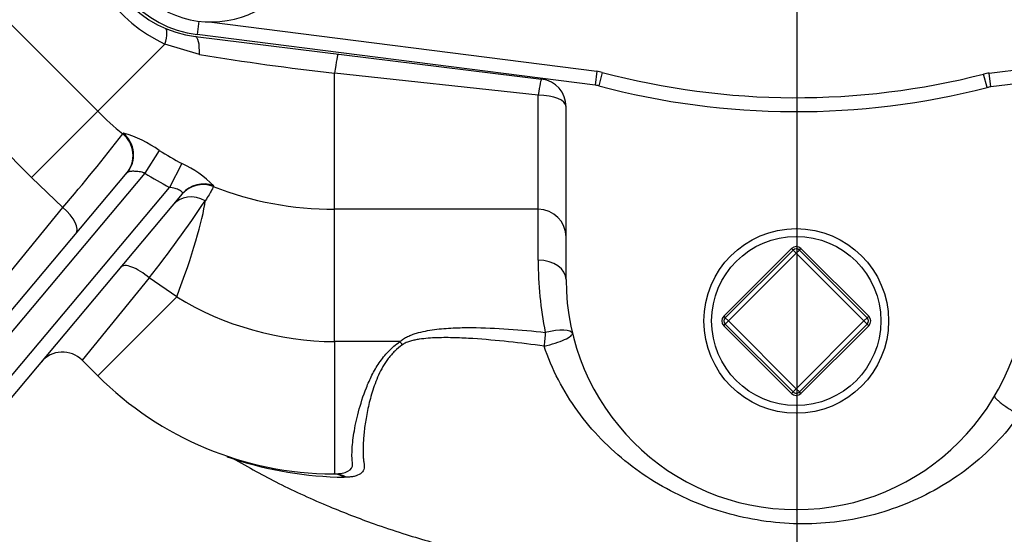
# Model space of a CAD drawing. Units: inches. Extents: x 0 to 17, y 0 to 11.
# Drawn here: x 3.5 to 4.3, y 3.1 to 3.5 of the extents above; entities that cross this region are included whole.
import ezdxf
from ezdxf import colors
from ezdxf.entities.mleader import LeaderData, LeaderLine
from ezdxf.enums import TextEntityAlignment as Align
from ezdxf.math import Vec2, Vec3

# ---------------------------------------------------------------- set-up
doc = ezdxf.new("R2010")
doc.units = ezdxf.units.IN
doc.header["$MEASUREMENT"] = 0
for name, color, linetype in [('38115551_1', 7, 'Continuous'), ('38224612_4', 7, 'Continuous'), ('38243494_2', 7, 'Continuous'), ('Default', 7, 'Continuous'), ('P20_10009', 7, 'Continuous')]:
    doc.layers.add(name, color=color, linetype=linetype)
doc.styles.add('SEACAD_Arial', font='arial.ttf')
doc.dimstyles.new('ANSI', dxfattribs={"dimtxt": 0.125, "dimasz": 0.25, "dimexe": 0.0625, "dimexo": 0.0625, "dimgap": 0.03125, "dimtad": 0, "dimtih": 1, "dimtoh": 1, "dimlfac": 10.638298, "dimzin": 4, "dimdsep": 46, "dimtxsty": 'SEACAD_Arial', "dimblk1": '_SE_FILLED', "dimblk2": '_SE_FILLED', "dimsah": 1, "dimcen": 0.0625, "dimadec": 0, "dimazin": 0, "dimtfac": 1, "dimtdec": 1, "dimtofl": 0, "dimtmove": 1, "dimatfit": 3, "dimfxl": 1, "dimtolj": 1, "dimtzin": 4, "dimarcsym": 0})
doc.dimstyles.new('outline', dxfattribs={"dimtxt": 0.125, "dimasz": 0.25, "dimexe": 0.0625, "dimexo": 0.0625, "dimgap": 0.03125, "dimtad": 0, "dimtih": 1, "dimtoh": 1, "dimlfac": 10.638298, "dimzin": 4, "dimdsep": 46, "dimtxsty": 'SEACAD_Arial', "dimblk1": '_SE_FILLED', "dimblk2": '_SE_FILLED', "dimsah": 1, "dimcen": 0.0625, "dimadec": 0, "dimazin": 0, "dimtfac": 1, "dimtdec": 1, "dimtofl": 0, "dimtmove": 1, "dimatfit": 3, "dimfxl": 1, "dimtolj": 1, "dimtzin": 4, "dimarcsym": 0})

# ---------------------------------------------------------------- blocks, each defined once
blk = doc.blocks.new('SE')
at = {"layer": '38115551_1', "color": 7, "linetype": 'Continuous'}
blk.add_arc((3.61556, 3.57618), 0.08272, 183.86817, 32.01914, dxfattribs=at)
at = {"layer": '38224612_4', "color": 7, "linetype": 'Continuous'}
for p, q in [((3.5201, 3.41829), (3.12129, 3.8171)), ((3.4644, 3.36259), (3.17698, 3.65001)), ((3.60238, 3.48117), (3.89367, 3.44541)), ((3.5201, 3.41829), (3.5766, 3.4748)), ((3.60569, 3.46608), (3.5766, 3.4748)), ((3.7195, 3.33569), (3.7195, 3.45025)), ((3.8908, 3.43185), (3.7195, 3.45025)), ((3.8908, 3.33569), (3.8908, 3.43185)), ((3.4644, 3.36259), (3.5201, 3.41829)), ((3.9143, 3.27647), (3.9143, 3.42208)), ((3.54116, 3.39925), (3.54162, 3.3998)), ((3.57192, 3.38522), (3.55984, 3.36618)), ((3.591, 3.37416), (3.58047, 3.35421)), ((3.25463, 3.02073), (3.54483, 3.36657)), ((3.55984, 3.36618), (3.26363, 3.01318)), ((3.49078, 3.33733), (3.4644, 3.36259)), ((3.30544, 3.02644), (3.58047, 3.35421)), ((3.59125, 3.34877), (3.31444, 3.01889)), ((3.61772, 3.35548), (3.61721, 3.3549)), ((3.44027, 3.27534), (3.49078, 3.33733)), ((3.7195, 3.2243), (3.7195, 3.33569)), ((3.8908, 3.33569), (3.7195, 3.33569)), ((3.8908, 3.29283), (3.8908, 3.33569)), ((3.56349, 3.27796), (3.50699, 3.20861)), ((3.58655, 3.26196), (3.56349, 3.27796)), ((3.58655, 3.26196), (3.5201, 3.19551)), ((3.7195, 3.2243), (3.7195, 3.11293)), ((3.7744, 3.2243), (3.7195, 3.2243)), ((3.5201, 3.19551), (3.50699, 3.20861)), ((3.62867, 3.12764), (3.62988, 3.12702)), ((3.71812, 3.11292), (3.7195, 3.11293)), ((3.72912, 3.11011), (3.72763, 3.1101))]:
    blk.add_line(p, q, dxfattribs=at)
for centre, radius, start, end in [((3.63243, 3.59273), 0.13047, 186.97283, 244.66837), ((3.61383, 3.57447), 0.094, 182, 263), ((3.9952, 5.84904), 2.41458, 260.71677, 263.44352), ((3.8908, 3.42208), 0.0235, 0, 83), ((3.7195, 3.61769), 0.282, 225, 230.77123), ((2.37528, 4.29637), 1.47108, 319.31309, 322.4224), ((3.5263, 3.38105), 0.0235, 320, 50.77123), ((3.51597, 3.30773), 0.09558, 54.16485, 74.42865), ((3.7195, 3.61769), 0.27536, 237.59251, 242.18151), ((3.55677, 3.29675), 0.08464, 43.94244, 66.15032), ((3.7195, 3.61769), 0.29791, 237.59251, 242.18151), ((3.60869, 3.333), 0.0235, 68.73263, 140), ((3.7195, 3.61769), 0.282, 248.73263, 270), ((2.64954, 3.99031), 1.15877, 322.06655, 326.0386), ((3.8908, 3.31219), 0.0235, 0, 90), ((4.20127, 3.29274), 0.31047, 179.98376, 191.26632), ((4.10794, 3.27647), 0.19364, 180, 0), ((3.72103, 3.48322), 0.25892, 238.7086, 269.6619), ((3.49037, 3.192), 0.0235, 45, 140), ((3.7195, 3.39491), 0.282, 225, 269.7199), ((3.66848, 3.21322), 0.09444, 245.75743, 245.8637), ((3.73195, 3.42487), 0.31479, 251.09783, 251.78175), ((3.73195, 3.42487), 0.31479, 251.78175, 269.21364), ((3.76441, 3.12707), 0.02082, 186.2203, 195.38899)]:
    blk.add_arc(centre, radius, start, end, dxfattribs=at)
for centre, major_axis, ratio, start_param, end_param in [((3.56806, 3.46625), (-0.00915, -0.02164), 0.219783, 2.067472, 3.141593), ((3.59951, 3.45785), (-0.00286, -0.02332), 0.23605, 1.960421, 3.141593), ((3.7195, 3.44311), (-0.00286, -0.02332), 0.038805, 3.141593, 4.406284), ((3.8908, 3.42208), (-0.00286, -0.02332), 0.055582, 3.141593, 4.287311), ((3.8908, 3.42208), (0.0235, 0), 0.415489, 0, 1.570796), ((3.52683, 3.38168), (-0.018, 0.01511), 0.995595, 3.141593, 4.725827), ((3.60925, 3.33367), (0.018, -0.01511), 0.99509, 1.897166, 3.141593), ((3.60108, 3.32394), (0.018, -0.01511), 0.902216, 1.781742, 3.141593), ((3.5533, 3.22871), (0.0554, 0.12966), 0.130607, -1.256129, -0.439368), ((3.48354, 3.33009), (-0.018, 0.01511), 0.434441, 3.141593, 4.674399), ((3.8908, 3.27647), (0.0235, 0), 0.696, 0, 1.570796), ((3.55736, 3.27183), (0.018, -0.01511), 0.367676, 1.53864, 3.141593), ((3.89678, 3.22585), (-0.00205, -0.02341), 0.023933, 4.445036, 4.941947), ((3.89678, 3.22585), (0.02285, 0.00548), 0.258373, 0, 1.508936), ((3.7744, 3.21937), (-0.01454, 0.01846), 0.131707, -1.548306, -1.405037), ((3.89678, 3.22585), (0.02285, 0.00548), 0.209367, 4.618039, 6.283185), ((3.71801, 3.08942), (-0.00011, -0.0235), 0.861245, 2.651483, 3.141593), ((3.7195, 3.08943), (-0.00067, 0.02349), 0.873105, 5.762931, 6.25074)]:
    blk.add_ellipse(centre, major_axis=major_axis, ratio=ratio, start_param=start_param, end_param=end_param, dxfattribs=at)
for points, knots in [([(3.55984, 3.36618), (3.55901, 3.36645), (3.55818, 3.36668), (3.55654, 3.36707), (3.55571, 3.36723), (3.5541, 3.36747), (3.55332, 3.36756), (3.5518, 3.36768), (3.55107, 3.36771), (3.54969, 3.36771), (3.54904, 3.36769), (3.54785, 3.36759), (3.54729, 3.36751), (3.54633, 3.36732), (3.54591, 3.3672), (3.54524, 3.36692), (3.54498, 3.36676), (3.54483, 3.36657)], [0, 0, 0, 0, 0.125, 0.125, 0.25, 0.25, 0.375, 0.375, 0.5, 0.5, 0.625, 0.625, 0.75, 0.75, 0.875, 0.875, 1, 1, 1, 1]), ([(3.59125, 3.34877), (3.5914, 3.34895), (3.59147, 3.34915), (3.59144, 3.34961), (3.59134, 3.34986), (3.59097, 3.35039), (3.59069, 3.35067), (3.58997, 3.35124), (3.58952, 3.35153), (3.58848, 3.35209), (3.58788, 3.35236), (3.58659, 3.35286), (3.58589, 3.35309), (3.58441, 3.3535), (3.58365, 3.35368), (3.58208, 3.35399), (3.58128, 3.35411), (3.58047, 3.35421)], [0, 0, 0, 0, 0.125, 0.125, 0.25, 0.25, 0.375, 0.375, 0.5, 0.5, 0.625, 0.625, 0.75, 0.75, 0.875, 0.875, 1, 1, 1, 1]), ([(3.61721, 3.3549), (3.61747, 3.3548), (3.61703, 3.35371), (3.61538, 3.35072), (3.61467, 3.34949), (3.61289, 3.34656), (3.61185, 3.34487), (3.61064, 3.34298)], [0, 0, 0, 0, 0.5, 0.5, 0.75, 0.75, 1, 1, 1, 1]), ([(3.7744, 3.2243), (3.77536, 3.22521), (3.7764, 3.226), (3.77859, 3.2274), (3.77973, 3.22803), (3.78208, 3.22916), (3.7833, 3.22967), (3.78576, 3.23059), (3.787, 3.231), (3.79074, 3.23212), (3.79327, 3.23272), (3.79837, 3.23373), (3.80095, 3.23415), (3.80613, 3.23483), (3.80874, 3.23511), (3.81395, 3.23554), (3.81655, 3.23571), (3.82435, 3.23608), (3.82954, 3.23616), (3.8451, 3.23607), (3.85545, 3.23557), (3.87613, 3.23412), (3.88646, 3.23317), (3.89678, 3.23208)], [0, 0, 0, 0, 0.03125, 0.03125, 0.0625, 0.0625, 0.09375, 0.09375, 0.125, 0.125, 0.1875, 0.1875, 0.25, 0.25, 0.3125, 0.3125, 0.375, 0.375, 0.5, 0.5, 0.75, 0.75, 1, 1, 1, 1]), ([(3.7195, 3.11293), (3.72413, 3.11304), (3.72797, 3.11369), (3.73335, 3.1165), (3.73474, 3.11865), (3.73462, 3.12233), (3.73447, 3.12311), (3.73421, 3.12475), (3.73413, 3.12562), (3.73404, 3.12833), (3.73407, 3.1303), (3.73432, 3.13672), (3.73483, 3.14171), (3.73661, 3.15273), (3.73786, 3.15872), (3.74125, 3.17156), (3.74341, 3.17849), (3.74758, 3.18898), (3.74914, 3.1925), (3.75269, 3.19953), (3.75472, 3.20306), (3.75934, 3.2098), (3.76188, 3.21304), (3.76764, 3.2191), (3.77086, 3.22191), (3.7744, 3.2243)], [0, 0, 0, 0, 0.125, 0.125, 0.25, 0.25, 0.28125, 0.28125, 0.3125, 0.3125, 0.375, 0.375, 0.5, 0.5, 0.625, 0.625, 0.75, 0.75, 0.8125, 0.8125, 0.875, 0.875, 0.9375, 0.9375, 1, 1, 1, 1]), ([(3.89577, 3.22057), (3.88581, 3.22186), (3.87583, 3.22307), (3.85585, 3.22523), (3.84585, 3.22617), (3.83081, 3.22714), (3.82578, 3.22739), (3.81574, 3.22767), (3.81072, 3.2277), (3.80319, 3.22744), (3.80068, 3.22731), (3.79567, 3.22691), (3.79318, 3.22663), (3.78946, 3.22606), (3.78823, 3.22584), (3.78578, 3.22533), (3.78455, 3.22503), (3.78214, 3.22433), (3.78096, 3.22393), (3.77866, 3.22297), (3.77755, 3.22241), (3.77651, 3.2217)], [0, 0, 0, 0, 0.25, 0.25, 0.5, 0.5, 0.625, 0.625, 0.75, 0.75, 0.8125, 0.8125, 0.875, 0.875, 0.90625, 0.90625, 0.9375, 0.9375, 0.96875, 0.96875, 1, 1, 1, 1]), ([(3.77651, 3.2217), (3.77416, 3.22009), (3.77202, 3.21828), (3.76906, 3.21534), (3.76812, 3.21432), (3.76631, 3.21221), (3.76544, 3.21112), (3.76295, 3.2078), (3.76146, 3.20553), (3.75874, 3.2009), (3.75753, 3.19853), (3.75534, 3.19373), (3.75434, 3.19129), (3.75256, 3.18647), (3.75177, 3.18408), (3.7496, 3.17699), (3.74844, 3.17237), (3.74699, 3.16565), (3.74656, 3.16343), (3.74578, 3.1591), (3.74544, 3.157), (3.74454, 3.15085), (3.74411, 3.14699), (3.74368, 3.14155), (3.74358, 3.1398), (3.74343, 3.13641), (3.7434, 3.13478), (3.7434, 3.13168), (3.74343, 3.1302), (3.74351, 3.1281), (3.74354, 3.12742), (3.74359, 3.12642), (3.74361, 3.12609), (3.74366, 3.12545), (3.74368, 3.12513), (3.74371, 3.12482)], [0, 0, 0, 0, 0.0625, 0.0625, 0.09375, 0.09375, 0.125, 0.125, 0.1875, 0.1875, 0.25, 0.25, 0.3125, 0.3125, 0.375, 0.375, 0.5, 0.5, 0.5625, 0.5625, 0.625, 0.625, 0.75, 0.75, 0.8125, 0.8125, 0.875, 0.875, 0.9375, 0.9375, 0.96875, 0.96875, 0.984375, 0.984375, 1, 1, 1, 1]), ([(4.29552, 3.16263), (4.28963, 3.15416), (4.28307, 3.14618), (4.2687, 3.13119), (4.26093, 3.12425), (4.2447, 3.11167), (4.23619, 3.10598), (4.21835, 3.09574), (4.20903, 3.09122), (4.19008, 3.08356), (4.18039, 3.08039), (4.16055, 3.07535), (4.15035, 3.07348), (4.1198, 3.07001), (4.09937, 3.0704), (4.05827, 3.07658), (4.03851, 3.08224), (4.01017, 3.09438), (4.00089, 3.09909), (3.98324, 3.10953), (3.97481, 3.11528), (3.95071, 3.13416), (3.93608, 3.14913), (3.91798, 3.17409), (3.91253, 3.1829), (3.90298, 3.20137), (3.89898, 3.21086), (3.89577, 3.22057)], [0, 0, 0, 0, 0.0625, 0.0625, 0.125, 0.125, 0.1875, 0.1875, 0.25, 0.25, 0.3125, 0.3125, 0.375, 0.375, 0.5, 0.5, 0.625, 0.625, 0.6875, 0.6875, 0.75, 0.75, 0.875, 0.875, 0.9375, 0.9375, 1, 1, 1, 1]), ([(4.27497, 3.17851), (4.27491, 3.17841), (4.27489, 3.17829), (4.27492, 3.178), (4.27498, 3.17784), (4.27524, 3.1773), (4.27557, 3.17684), (4.2765, 3.17582), (4.27709, 3.17524), (4.27819, 3.17426), (4.27859, 3.17392), (4.27944, 3.17323), (4.28035, 3.17251), (4.28136, 3.17174), (4.28243, 3.17096), (4.28299, 3.17055), (4.28473, 3.16933), (4.28596, 3.1685), (4.28791, 3.16723), (4.28858, 3.16681), (4.28993, 3.16595), (4.29062, 3.16553), (4.29269, 3.16427), (4.29409, 3.16345), (4.29552, 3.16263)], [0, 0, 0, 0, 0.0625, 0.0625, 0.125, 0.125, 0.25, 0.25, 0.375, 0.375, 0.4375, 0.4375, 0.5, 0.5625, 0.5625, 0.625, 0.625, 0.75, 0.75, 0.8125, 0.8125, 0.875, 0.875, 1, 1, 1, 1]), ([(3.63337, 3.12625), (3.64755, 3.11821), (3.67205, 3.10445), (3.71288, 3.0859), (3.74789, 3.07235), (3.77577, 3.063), (3.79682, 3.05666), (3.81445, 3.05183), (3.82846, 3.04825), (3.84007, 3.04542), (3.84565, 3.04404), (3.85026, 3.04286), (3.85762, 3.04094), (3.86522, 3.0389), (3.87198, 3.037), (3.88068, 3.03473), (3.89342, 3.03155), (3.91263, 3.02697), (3.93966, 3.02095), (3.97517, 3.01379), (4.02483, 3.00499), (4.08713, 2.996), (4.15828, 2.98914), (4.2294, 2.98811), (4.27131, 2.9909), (4.29502, 2.99266)], [0, 0, 0, 0, 0.0594383, 0.1213116, 0.1737225, 0.2070636, 0.2355555, 0.2595968, 0.2798564, 0.2974528, 0.3191676, 0.3409832, 0.36243, 0.411553, 0.4271274, 0.4438186, 0.4635691, 0.4874928, 0.5267544, 0.5746212, 0.6303507, 0.7242527, 0.8198762, 0.9104404, 0.9958764, 0.9958764, 0.9958764, 0.9958764]), ([(3.74433, 3.12155), (3.74435, 3.12143), (3.74436, 3.12131), (3.74439, 3.12107), (3.74443, 3.12071), (3.74448, 3.11991), (3.74447, 3.11925), (3.74438, 3.11799), (3.74421, 3.11721), (3.74367, 3.11578), (3.7433, 3.11512), (3.74236, 3.11393), (3.74178, 3.1134), (3.73977, 3.11199), (3.73806, 3.11131), (3.73504, 3.11062), (3.73395, 3.11044), (3.73164, 3.1102), (3.73041, 3.11013), (3.72912, 3.11011)], [0, 0, 0, 0, 0.015625, 0.015625, 0.03125, 0.0625, 0.125, 0.125, 0.25, 0.25, 0.375, 0.375, 0.5, 0.5, 0.75, 0.75, 0.875, 0.875, 1, 1, 1, 1])]:
    blk.add_open_spline(points, degree=3, knots=knots, dxfattribs=at)
at = {"layer": '38243494_2', "color": 7, "linetype": 'Continuous'}
for p, q in [((3.60511, 3.49413), (3.60369, 3.48294)), ((3.61391, 3.49348), (3.9401, 3.45195)), ((4.27032, 3.45048), (4.59687, 3.4891)), ((3.93862, 3.4403), (3.60369, 3.48294)), ((4.60699, 3.47846), (4.2717, 3.43881)), ((3.9401, 3.45195), (3.93862, 3.4403)), ((3.94472, 3.45105), (3.9417, 3.43969)), ((4.26861, 3.43824), (4.26569, 3.44962)), ((4.2717, 3.43881), (4.27032, 3.45048))]:
    blk.add_line(p, q, dxfattribs=at)
for centre, radius, start, end in [((3.61556, 3.57618), 0.094, 181.85837, 262.74456), ((3.93565, 3.41698), 0.03525, 75.09333, 82.74456), ((4.10794, 4.06419), 0.6345, 255.09333, 284.39579), ((4.27445, 3.41547), 0.03525, 96.74456, 104.39579), ((3.93565, 3.41698), 0.0235, 75.09333, 82.74456), ((4.10794, 4.06419), 0.64625, 255.09333, 284.39579), ((4.27445, 3.41547), 0.0235, 96.74456, 104.39579)]:
    blk.add_arc(centre, radius, start, end, dxfattribs=at)
at = {"layer": 'P20_10009', "color": 7, "linetype": 'Continuous'}
for p, q in [((4.04692, 3.24568), (4.10395, 3.30271)), ((4.04825, 3.24435), (4.10528, 3.30138)), ((4.10794, 3.29872), (4.05091, 3.24169)), ((4.10528, 3.30138), (4.10395, 3.30271)), ((4.10794, 3.29872), (4.10528, 3.30138)), ((4.10794, 3.29872), (4.1106, 3.30138)), ((4.16497, 3.24169), (4.10794, 3.29872)), ((4.1106, 3.30138), (4.11193, 3.30271)), ((4.1106, 3.30138), (4.16763, 3.24435)), ((4.11193, 3.30271), (4.16896, 3.24568)), ((4.04692, 3.24568), (4.04825, 3.24435)), ((4.05091, 3.24169), (4.04825, 3.24435)), ((4.04825, 3.23903), (4.05091, 3.24169)), ((4.05091, 3.24169), (4.10794, 3.18466)), ((4.10794, 3.18466), (4.16497, 3.24169)), ((4.16497, 3.24169), (4.16763, 3.24435)), ((4.16763, 3.23903), (4.16497, 3.24169)), ((4.16763, 3.24435), (4.16896, 3.24568)), ((4.04692, 3.23771), (4.04825, 3.23903)), ((4.10395, 3.18068), (4.04692, 3.23771)), ((4.10528, 3.18201), (4.04825, 3.23903)), ((4.16763, 3.23903), (4.1106, 3.18201)), ((4.16896, 3.23771), (4.11193, 3.18068)), ((4.16763, 3.23903), (4.16896, 3.23771)), ((4.10395, 3.18068), (4.10528, 3.18201)), ((4.10528, 3.18201), (4.10794, 3.18466)), ((4.1106, 3.18201), (4.10794, 3.18466)), ((4.11193, 3.18068), (4.1106, 3.18201))]:
    blk.add_line(p, q, dxfattribs=at)
blk.add_circle((4.10794, 3.24169), 0.07773, dxfattribs=at)
at = {"layer": 'P20_10009', "color": 7}
blk.add_circle((4.10794, 3.24169), 0.07119, dxfattribs=at)
at = {"layer": 'P20_10009', "color": 7, "linetype": 'Continuous'}
for centre, radius, start, end in [((4.10794, 3.29872), 0.00564, 45, 135), ((4.10794, 3.29872), 0.00376, 45, 135), ((4.05091, 3.24169), 0.00564, 135, 225), ((4.05091, 3.24169), 0.00376, 135, 225), ((4.16497, 3.24169), 0.00376, 315, 45), ((4.16497, 3.24169), 0.00564, 315, 45), ((4.10794, 3.18466), 0.00376, 225, 315), ((4.10794, 3.18466), 0.00564, 225, 315)]:
    blk.add_arc(centre, radius, start, end, dxfattribs=at)
blk = doc.blocks.new('DMBLK116')
at = {"layer": 'Default', "linetype": 'Continuous'}
for points in [[(1.19496, 8.43382), (1.27829, 8.43382), (1.23663, 8.68382)], [(1.19496, 3.16269), (1.23663, 2.91269), (1.27829, 3.16269)]]:
    blk.add_hatch(color=7, dxfattribs=at).paths.add_polyline_path(points)
at = {"layer": 'Default', "color": 7, "linetype": 'Continuous'}
for p, q in [((4.02831, 8.68382), (1.17413, 8.68382)), ((1.23663, 6.01701), (1.23663, 8.68382)), ((1.23663, 2.91269), (1.23663, 5.39201)), ((2.97619, 2.91269), (1.17413, 2.91269))]:
    blk.add_line(p, q, dxfattribs=at)
at = {"layer": 'Default', "color": 7, "linetype": 'Continuous', "style": 'SEACAD_Arial'}
for s, p in [('61.40', (1.01788, 5.95451)), ('[', (0.91561, 5.76701)), (']', (1.51788, 5.76701)), ('1559,4', (1.01788, 5.76701)), ('APPROX', (0.91561, 5.57951))]:
    blk.add_text(s, height=0.125, dxfattribs=at).set_placement(p, align=Align.TOP_LEFT)
blk = doc.blocks.new('_SE_FILLED')
at = {"color": 0}
blk.add_line((0, 0), (-1, 0), dxfattribs=at)
blk.add_solid([(0, 0), (-1, -0.1665), (-1, 0.1665), (0, 0)], dxfattribs=at)
blk = doc.blocks.new('DMBLK126')
at = {"layer": 'Default', "linetype": 'Continuous'}
for points in [[(3.85832, 2.44552), (4.10832, 2.48719), (3.85832, 2.52885)], [(5.34494, 2.44552), (5.34494, 2.52885), (5.09494, 2.48719)]]:
    blk.add_hatch(color=7, dxfattribs=at).paths.add_polyline_path(points)
at = {"layer": 'Default', "color": 7, "linetype": 'Continuous'}
for p, q in [((4.10832, 4.62346), (4.10832, 2.42469)), ((5.09494, 2.75901), (5.09494, 2.42469)), ((4.10832, 2.48719), (3.60832, 2.48719)), ((5.59494, 2.48719), (5.09494, 2.48719))]:
    blk.add_line(p, q, dxfattribs=at)
at = {"layer": 'Default', "color": 7, "linetype": 'Continuous', "style": 'SEACAD_Arial'}
for s, p in [('10.50', (4.42265, 2.64344)), ('[', (4.32038, 2.45594)), (']', (4.84311, 2.45594)), ('266,6', (4.42265, 2.45594))]:
    blk.add_text(s, height=0.125, dxfattribs=at).set_placement(p, align=Align.TOP_LEFT)
blk = doc.blocks.new('_Dot')
at = {"color": 0, "linetype": 'ByBlock', "lineweight": -2}
blk.add_line((-0.5, 0), (-1, 0), dxfattribs=at)
at = {"color": 0, "linetype": 'ByBlock', "const_width": 0.5}
blk.add_lwpolyline([(-0.25, 0, 1), (0.25, 0, 1)], format="xyb", close=True, dxfattribs=at)

msp = doc.modelspace()

# ---------------------------------------------------------------- block references
at = {"layer": 'Default'}
msp.add_blockref('SE', (0, 0), dxfattribs=at)

# ---------------------------------------------------------------- dimensions: what is measured, and where the dimension line sits
at = {"layer": 'Default', "color": 7, "linetype": 'Continuous'}
dim = msp.add_linear_dim(base=(1.2366278729, 8.6838235716), p1=(3.038691442, 2.9126935716), p2=(4.0908142811, 8.6838235716), angle=90, text='\\A1;<>\\PAPPROX', dimstyle='ANSI', override={"dimpost": '\\X', "dimtmove": 0}, dxfattribs=at)
dim.commit()
dim.dimension.update_dxf_attribs({"geometry": 'DMBLK116', "text_midpoint": (1.2366278729, 5.7982585573), "dimtype": 160})
dim = msp.add_linear_dim(base=(4.10832, 2.48719), p1=(5.09494, 2.82151), p2=(4.10832, 4.68596), text='\\A1;<>', dimstyle='outline', override={"dimpost": '\\X', "dimtmove": 0}, dxfattribs=at)
dim.commit()
dim.dimension.update_dxf_attribs({"geometry": 'DMBLK126', "text_midpoint": (4.60163, 2.48719), "dimtype": 160})

# ---------------------------------------------------------------- leaders
ml = msp.add_multileader_mtext('Standard', dxfattribs=at)
ml.set_content('{\\pxsm0.9;\\fMicrosoft Sans Serif|b0||i0||c0|p34;\\W1.;17874\\P}', color=256)
ml.set_leader_properties()
ml.set_arrow_properties(name='DOT')
ml.build(insert=Vec2(0, 0))
ml.multileader.update_dxf_attribs({"leader_type": 0, "dogleg_length": 0, "arrow_head_size": 0.188})
ctx = ml.context
ctx.base_point, ctx.char_height, ctx.arrow_head_size, ctx.landing_gap_size = Vec3(10.09623, 10.44259), 0.188, 0.188, 0.094
ctx.text_align_type = 1
notes = []
notes.append((ctx, [(0, (0, 0, 0), (0, 0), (1, 0), 1, [])]))
ctx.mtext.insert, ctx.mtext.alignment = Vec3(10.53075, 10.5382), 2
ml = msp.add_multileader_mtext('Standard', dxfattribs=at)
ml.set_content('{\\pxsm0.9;\\fHelvetica-Narrow|b0||i0||c0|p34;\\W1.;1\\P}', color=256)
ml.set_leader_properties()
ml.set_arrow_properties(name='DOT')
ml.build(insert=Vec2(0, 0))
ml.multileader.update_dxf_attribs({"leader_type": 0, "dogleg_length": 0, "arrow_head_size": 0.09})
ctx = ml.context
ctx.base_point, ctx.char_height, ctx.arrow_head_size, ctx.landing_gap_size = Vec3(11.98776, 10.39317), 0.09, 0.09, 0.045
notes.append((ctx, [(0, (0, 0, 0), (0, 0), (1, 0), 1, [])]))
ctx.mtext.insert = Vec3(12.07776, 10.43817)
ml = msp.add_multileader_mtext('Standard', dxfattribs=at)
ml.set_content('{\\pxsm0.9;\\fHelvetica-Narrow|b0||i0||c0|p34;\\W1.;1\\P}', color=256)
ml.set_leader_properties()
ml.set_arrow_properties(name='DOT')
ml.build(insert=Vec2(0, 0))
ml.multileader.update_dxf_attribs({"leader_type": 0, "dogleg_length": 0, "arrow_head_size": 0.09})
ctx = ml.context
ctx.base_point, ctx.char_height, ctx.arrow_head_size, ctx.landing_gap_size = Vec3(11.63151, 10.39032), 0.09, 0.09, 0.045
notes.append((ctx, [(0, (0, 0, 0), (0, 0), (1, 0), 1, [])]))
ctx.mtext.insert = Vec3(11.72151, 10.43532)
for ctx, leaders in notes:
    for number, flags, end, landing, length, lines in leaders:
        leader = LeaderData()
        leader.index, (leader.has_last_leader_line, leader.has_dogleg_vector, leader.attachment_direction) = number, flags
        leader.last_leader_point, leader.dogleg_vector, leader.dogleg_length = Vec3(end), Vec3(landing), length
        for number, points, colour, breaks in lines:
            line = LeaderLine()
            line.index, line.vertices, line.color, line.breaks = number, Vec3.list(points), colors.encode_raw_color(colour), breaks
            leader.lines.append(line)
        ctx.leaders.append(leader)

doc.saveas('drawing.dxf')
